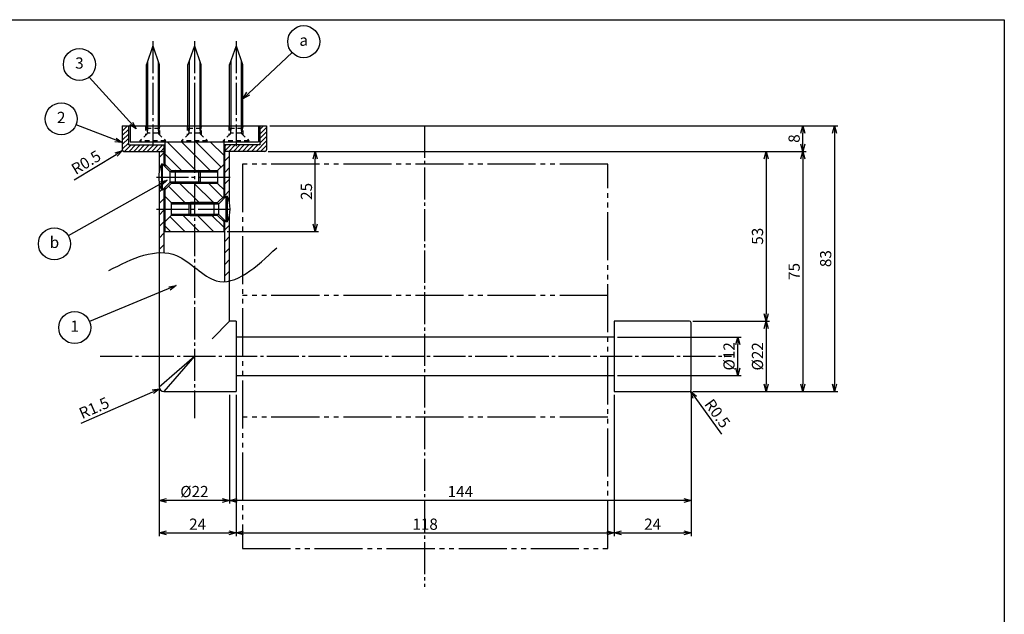
# Model space of a CAD drawing. Extents: x 0 to 560, y 0 to 386.
# Drawn here: x 253 to 560, y 200 to 386 of the extents above; entities that cross this region are included whole.
import ezdxf

# ---------------------------------------------------------------- set-up
doc = ezdxf.new("R2010")
doc.units = 0
for name, pattern in [('CENS', [13, 10, -1, 1, -1]), ('DIMENSION', [2e-15, 1e-15, 1e-15]), ('HIDS', [2.5, 1.5, -1]), ('PHAL', [22.5, 15, -1.5, 1.5, -1.5, 1.5, -1.5])]:
    doc.linetypes.add(name, pattern=pattern)
doc.layers.get('0').update_dxf_attribs({"linetype": 'CONTINUOUS'})
doc.layers.get('Defpoints').update_dxf_attribs({"linetype": 'CONTINUOUS'})
for name, color, linetype in [('ASKPAPERFRAME', 7, 'CONTINUOUS'), ('ASKPAPERSIZE', 7, 'CONTINUOUS'), ('製品', 7, 'CONTINUOUS')]:
    doc.layers.add(name, color=color, linetype=linetype)
doc.styles.add('STD', font='TXT', dxfattribs={"bigfont": 'BIGFONT'})
doc.dimstyles.new('ASKSTANDARD', dxfattribs={"dimtxt": 3.5, "dimasz": 2.3, "dimexe": 1, "dimexo": 1, "dimgap": 1, "dimtad": 0, "dimdsep": 46, "dimtxsty": 'STD', "dimblk": 'OPEN30', "dimcen": 0, "dimclrd": 3, "dimclre": 3, "dimclrt": 4, "dimazin": 2, "dimtfac": 1, "dimtmove": 2, "dimatfit": 0, "dimldrblk": 'OPEN30', "dimfxl": 1, "dimtolj": 1, "dimtzin": 0, "dimarcsym": 0})
doc.dimstyles.new('ユニオン', dxfattribs={"dimtxt": 3.5, "dimasz": 2.3, "dimexe": 1, "dimexo": 1, "dimgap": 1, "dimtad": 1, "dimdsep": 46, "dimtxsty": 'STD', "dimblk": 'OPEN30', "dimcen": 0, "dimclrd": 3, "dimclre": 3, "dimclrt": 4, "dimazin": 2, "dimtfac": 1, "dimtmove": 2, "dimatfit": 2, "dimldrblk": 'OPEN30', "dimfxl": 1, "dimtolj": 1, "dimtzin": 0, "dimarcsym": 0})

# ---------------------------------------------------------------- blocks, each defined once
blk = doc.blocks.new('_Open30')
at = {"color": 0, "linetype": 'ByBlock', "lineweight": -2}
for p, q in [((-1, 0.27), (0, 0)), ((0, 0), (-1, -0.27)), ((0, 0), (-1, 0))]:
    blk.add_line(p, q, dxfattribs=at)
blk = doc.blocks.new('*D20')
at = {"layer": 'Defpoints', "color": 0, "linetype": 'DIMENSION'}
for p in [(329.25, 344.87), (461.75, 291.87), (485.72, 291.87)]:
    blk.add_point(p, dxfattribs=at)
at = {"layer": '製品', "color": 3, "linetype": 'DIMENSION', "lineweight": -2}
for p, q in [((330.25, 344.87), (486.72, 344.87)), ((485.72, 342.57), (485.72, 294.17)), ((462.75, 291.87), (486.72, 291.87))]:
    blk.add_line(p, q, dxfattribs=at)
at = {"layer": '製品', "color": 3, "linetype": 'DIMENSION', "lineweight": -2, "xscale": 2.3, "yscale": 2.3, "zscale": 2.3}
for p, rotation in [((485.72, 344.87), 90), ((485.72, 291.87), 270)]:
    blk.add_blockref('_Open30', p, dxfattribs=dict(at, rotation=rotation))
at = {"layer": '製品', "color": 4, "linetype": 'DIMENSION', "insert": (482.97, 318.37), "char_height": 3.5, "attachment_point": 5, "rotation": 90, "style": 'STD'}
blk.add_mtext('\\A1;53', dxfattribs=at)
blk = doc.blocks.new('*D21')
at = {"layer": 'Defpoints', "color": 0, "linetype": 'DIMENSION'}
for p in [(474.73, 291.87), (461.75, 269.87), (485.72, 269.87)]:
    blk.add_point(p, dxfattribs=at)
at = {"layer": '製品', "color": 3, "linetype": 'DIMENSION', "lineweight": -2}
for p, q in [((475.73, 291.87), (486.72, 291.87)), ((485.72, 289.57), (485.72, 272.17)), ((462.75, 269.87), (486.72, 269.87))]:
    blk.add_line(p, q, dxfattribs=at)
at = {"layer": '製品', "color": 3, "linetype": 'DIMENSION', "lineweight": -2, "xscale": 2.3, "yscale": 2.3, "zscale": 2.3}
for p, rotation in [((485.72, 291.87), 90), ((485.72, 269.87), 270)]:
    blk.add_blockref('_Open30', p, dxfattribs=dict(at, rotation=rotation))
at = {"layer": '製品', "color": 4, "linetype": 'DIMENSION', "insert": (482.97, 280.87), "char_height": 3.5, "attachment_point": 5, "rotation": 90, "style": 'STD'}
blk.add_mtext('\\A1;%%c22', dxfattribs=at)
blk = doc.blocks.new('*D22')
at = {"layer": 'Defpoints', "color": 0, "linetype": 'DIMENSION'}
for p in [(329.75, 352.87), (497.16, 352.87), (480.04, 344.87)]:
    blk.add_point(p, dxfattribs=at)
at = {"layer": '製品', "color": 3, "linetype": 'DIMENSION', "lineweight": -2}
for p, q in [((330.75, 352.87), (498.16, 352.87)), ((497.16, 347.17), (497.16, 350.57)), ((481.04, 344.87), (498.16, 344.87))]:
    blk.add_line(p, q, dxfattribs=at)
at = {"layer": '製品', "color": 3, "linetype": 'DIMENSION', "lineweight": -2, "xscale": 2.3, "yscale": 2.3, "zscale": 2.3}
for p, rotation in [((497.16, 352.87), 90), ((497.16, 344.87), 270)]:
    blk.add_blockref('_Open30', p, dxfattribs=dict(at, rotation=rotation))
at = {"layer": '製品', "color": 4, "linetype": 'DIMENSION', "insert": (494.41, 348.87), "char_height": 3.5, "attachment_point": 5, "rotation": 90, "style": 'STD'}
blk.add_mtext('\\A1;8', dxfattribs=at)
blk = doc.blocks.new('*D23')
at = {"layer": 'Defpoints', "color": 0, "linetype": 'DIMENSION'}
for p in [(491.6, 344.87), (479.99, 269.87), (497.16, 269.87)]:
    blk.add_point(p, dxfattribs=at)
at = {"layer": '製品', "color": 3, "linetype": 'DIMENSION', "lineweight": -2}
for p, q in [((492.6, 344.87), (498.16, 344.87)), ((497.16, 342.57), (497.16, 272.17)), ((480.99, 269.87), (498.16, 269.87))]:
    blk.add_line(p, q, dxfattribs=at)
at = {"layer": '製品', "color": 3, "linetype": 'DIMENSION', "lineweight": -2, "xscale": 2.3, "yscale": 2.3, "zscale": 2.3}
for p, rotation in [((497.16, 344.87), 90), ((497.16, 269.87), 270)]:
    blk.add_blockref('_Open30', p, dxfattribs=dict(at, rotation=rotation))
at = {"layer": '製品', "color": 4, "linetype": 'DIMENSION', "insert": (494.41, 307.37), "char_height": 3.5, "attachment_point": 5, "rotation": 90, "style": 'STD'}
blk.add_mtext('\\A1;75', dxfattribs=at)
blk = doc.blocks.new('*D24')
at = {"layer": 'Defpoints', "color": 0, "linetype": 'DIMENSION'}
for p in [(486.98, 352.87), (493.13, 269.87), (507, 269.87)]:
    blk.add_point(p, dxfattribs=at)
at = {"layer": '製品', "color": 3, "linetype": 'DIMENSION', "lineweight": -2}
for p, q in [((487.98, 352.87), (508, 352.87)), ((507, 350.57), (507, 272.17)), ((494.13, 269.87), (508, 269.87))]:
    blk.add_line(p, q, dxfattribs=at)
at = {"layer": '製品', "color": 3, "linetype": 'DIMENSION', "lineweight": -2, "xscale": 2.3, "yscale": 2.3, "zscale": 2.3}
for p, rotation in [((507, 352.87), 90), ((507, 269.87), 270)]:
    blk.add_blockref('_Open30', p, dxfattribs=dict(at, rotation=rotation))
at = {"layer": '製品', "color": 4, "linetype": 'DIMENSION', "insert": (504.25, 311.37), "char_height": 3.5, "attachment_point": 5, "rotation": 90, "style": 'STD'}
blk.add_mtext('\\A1;83', dxfattribs=at)
blk = doc.blocks.new('*D25')
at = {"layer": 'Defpoints', "color": 0, "linetype": 'DIMENSION'}
for p in [(462.25, 270.37), (318.25, 254.89), (318.25, 235.89)]:
    blk.add_point(p, dxfattribs=at)
at = {"layer": '製品', "color": 3, "linetype": 'DIMENSION', "lineweight": -2}
for p, q in [((462.25, 269.37), (462.25, 234.89)), ((318.25, 253.89), (318.25, 234.89)), ((459.95, 235.89), (320.55, 235.89))]:
    blk.add_line(p, q, dxfattribs=at)
at = {"layer": '製品', "color": 3, "linetype": 'DIMENSION', "lineweight": -2, "xscale": 2.3, "yscale": 2.3, "zscale": 2.3, "rotation": 180}
blk.add_blockref('_Open30', (318.25, 235.89), dxfattribs=at)
at = {"layer": '製品', "color": 3, "linetype": 'DIMENSION', "lineweight": -2, "xscale": 2.3, "yscale": 2.3, "zscale": 2.3}
blk.add_blockref('_Open30', (462.25, 235.89), dxfattribs=at)
at = {"layer": '製品', "color": 4, "linetype": 'DIMENSION', "insert": (390.25, 238.64), "char_height": 3.5, "attachment_point": 5, "style": 'STD'}
blk.add_mtext('\\A1;144', dxfattribs=at)
blk = doc.blocks.new('*D26')
at = {"layer": 'Defpoints', "color": 0, "linetype": 'DIMENSION'}
for p in [(296.25, 271.37), (318.25, 269.87), (296.25, 235.89)]:
    blk.add_point(p, dxfattribs=at)
at = {"layer": '製品', "color": 3, "linetype": 'DIMENSION', "lineweight": -2}
for p, q in [((296.25, 270.37), (296.25, 234.89)), ((318.25, 268.87), (318.25, 234.89)), ((315.95, 235.89), (298.55, 235.89))]:
    blk.add_line(p, q, dxfattribs=at)
at = {"layer": '製品', "color": 3, "linetype": 'DIMENSION', "lineweight": -2, "xscale": 2.3, "yscale": 2.3, "zscale": 2.3, "rotation": 180}
blk.add_blockref('_Open30', (296.25, 235.89), dxfattribs=at)
at = {"layer": '製品', "color": 3, "linetype": 'DIMENSION', "lineweight": -2, "xscale": 2.3, "yscale": 2.3, "zscale": 2.3}
blk.add_blockref('_Open30', (318.25, 235.89), dxfattribs=at)
at = {"layer": '製品', "color": 4, "linetype": 'DIMENSION', "insert": (307.25, 238.64), "char_height": 3.5, "attachment_point": 5, "style": 'STD'}
blk.add_mtext('\\A1;%%c22', dxfattribs=at)
blk = doc.blocks.new('*D31')
at = {"layer": 'Defpoints', "color": 0, "linetype": 'DIMENSION'}
for p in [(461.75, 270.37), (462.04, 269.96)]:
    blk.add_point(p, dxfattribs=at)
at = {"layer": '製品', "color": 3, "linetype": 'DIMENSION', "lineweight": -2}
blk.add_line((463.39, 268.1), (471.74, 256.59), dxfattribs=at)
at = {"layer": '製品', "color": 3, "linetype": 'DIMENSION', "lineweight": -2, "xscale": 2.3, "yscale": 2.3, "zscale": 2.3, "rotation": 125.9501979116324}
blk.add_blockref('_Open30', (462.04, 269.96), dxfattribs=at)
at = {"layer": '製品', "color": 4, "linetype": 'DIMENSION', "insert": (470.47, 263.03), "char_height": 3.5, "attachment_point": 5, "rotation": 305.9502, "style": 'STD'}
blk.add_mtext('\\A1;R0.5', dxfattribs=at)
blk = doc.blocks.new('*D35')
at = {"layer": 'Defpoints', "color": 0, "linetype": 'DIMENSION'}
for p in [(334.17, 344.87), (344.96, 344.87), (316.5, 319.87)]:
    blk.add_point(p, dxfattribs=at)
at = {"layer": '製品', "color": 3, "linetype": 'DIMENSION', "lineweight": -2}
for p, q in [((335.17, 344.87), (345.96, 344.87)), ((344.96, 322.17), (344.96, 342.57)), ((317.5, 319.87), (345.96, 319.87))]:
    blk.add_line(p, q, dxfattribs=at)
at = {"layer": '製品', "color": 3, "linetype": 'DIMENSION', "lineweight": -2, "xscale": 2.3, "yscale": 2.3, "zscale": 2.3}
for p, rotation in [((344.96, 344.87), 90), ((344.96, 319.87), 270)]:
    blk.add_blockref('_Open30', p, dxfattribs=dict(at, rotation=rotation))
at = {"layer": '製品', "color": 4, "linetype": 'DIMENSION', "insert": (342.21, 332.37), "char_height": 3.5, "attachment_point": 5, "rotation": 90, "style": 'STD'}
blk.add_mtext('\\A1;25', dxfattribs=at)
blk = doc.blocks.new('*D46')
at = {"layer": 'Defpoints', "color": 0, "linetype": 'DIMENSION'}
for p in [(284.82, 345.11), (285.25, 345.37)]:
    blk.add_point(p, dxfattribs=at)
at = {"layer": '製品', "color": 3, "linetype": 'DIMENSION', "lineweight": -2}
blk.add_line((269.77, 336.01), (282.85, 343.92), dxfattribs=at)
at = {"layer": '製品', "color": 3, "linetype": 'DIMENSION', "lineweight": -2, "xscale": 2.3, "yscale": 2.3, "zscale": 2.3, "rotation": 31.16466124590531}
blk.add_blockref('_Open30', (284.82, 345.11), dxfattribs=at)
at = {"layer": '製品', "color": 4, "linetype": 'DIMENSION', "insert": (273.44, 341.44), "char_height": 3.5, "attachment_point": 5, "rotation": 31.1647, "style": 'STD'}
blk.add_mtext('\\A1;R0.5', dxfattribs=at)
blk = doc.blocks.new('*D52')
at = {"layer": 'Defpoints', "color": 0, "linetype": 'DIMENSION'}
for p in [(320.25, 269.87), (296.25, 249.41), (320.25, 225.7)]:
    blk.add_point(p, dxfattribs=at)
at = {"layer": '製品', "color": 3, "linetype": 'DIMENSION', "lineweight": -2}
for p, q in [((320.25, 268.87), (320.25, 224.7)), ((296.25, 248.41), (296.25, 224.7)), ((298.55, 225.7), (317.95, 225.7))]:
    blk.add_line(p, q, dxfattribs=at)
at = {"layer": '製品', "color": 3, "linetype": 'DIMENSION', "lineweight": -2, "xscale": 2.3, "yscale": 2.3, "zscale": 2.3, "rotation": 180}
blk.add_blockref('_Open30', (296.25, 225.7), dxfattribs=at)
at = {"layer": '製品', "color": 3, "linetype": 'DIMENSION', "lineweight": -2, "xscale": 2.3, "yscale": 2.3, "zscale": 2.3}
blk.add_blockref('_Open30', (320.25, 225.7), dxfattribs=at)
at = {"layer": '製品', "color": 4, "linetype": 'DIMENSION', "insert": (308.25, 228.45), "char_height": 3.5, "attachment_point": 5, "style": 'STD'}
blk.add_mtext('\\A1;24', dxfattribs=at)
blk = doc.blocks.new('*D53')
at = {"layer": 'Defpoints', "color": 0, "linetype": 'DIMENSION'}
for p in [(438.25, 269.87), (320.25, 229.93), (438.25, 225.7)]:
    blk.add_point(p, dxfattribs=at)
at = {"layer": '製品', "color": 3, "linetype": 'DIMENSION', "lineweight": -2}
for p, q in [((438.25, 268.87), (438.25, 224.7)), ((320.25, 228.93), (320.25, 224.7)), ((322.55, 225.7), (435.95, 225.7))]:
    blk.add_line(p, q, dxfattribs=at)
at = {"layer": '製品', "color": 3, "linetype": 'DIMENSION', "lineweight": -2, "xscale": 2.3, "yscale": 2.3, "zscale": 2.3, "rotation": 180}
blk.add_blockref('_Open30', (320.25, 225.7), dxfattribs=at)
at = {"layer": '製品', "color": 3, "linetype": 'DIMENSION', "lineweight": -2, "xscale": 2.3, "yscale": 2.3, "zscale": 2.3}
blk.add_blockref('_Open30', (438.25, 225.7), dxfattribs=at)
at = {"layer": '製品', "color": 4, "linetype": 'DIMENSION', "insert": (379.25, 228.45), "char_height": 3.5, "attachment_point": 5, "style": 'STD'}
blk.add_mtext('\\A1;118', dxfattribs=at)
blk = doc.blocks.new('*D54')
at = {"layer": 'Defpoints', "color": 0, "linetype": 'DIMENSION'}
for p in [(462.25, 241.39), (438.25, 230.34), (462.25, 225.7)]:
    blk.add_point(p, dxfattribs=at)
at = {"layer": '製品', "color": 3, "linetype": 'DIMENSION', "lineweight": -2}
for p, q in [((462.25, 240.39), (462.25, 224.7)), ((438.25, 229.34), (438.25, 224.7)), ((440.55, 225.7), (459.95, 225.7))]:
    blk.add_line(p, q, dxfattribs=at)
at = {"layer": '製品', "color": 3, "linetype": 'DIMENSION', "lineweight": -2, "xscale": 2.3, "yscale": 2.3, "zscale": 2.3, "rotation": 180}
blk.add_blockref('_Open30', (438.25, 225.7), dxfattribs=at)
at = {"layer": '製品', "color": 3, "linetype": 'DIMENSION', "lineweight": -2, "xscale": 2.3, "yscale": 2.3, "zscale": 2.3}
blk.add_blockref('_Open30', (462.25, 225.7), dxfattribs=at)
at = {"layer": '製品', "color": 4, "linetype": 'DIMENSION', "insert": (450.25, 228.45), "char_height": 3.5, "attachment_point": 5, "style": 'STD'}
blk.add_mtext('\\A1;24', dxfattribs=at)
blk = doc.blocks.new('*D55')
at = {"layer": 'Defpoints', "color": 0, "linetype": 'DIMENSION'}
for p in [(438.25, 286.87), (476.84, 286.87), (438.25, 274.87)]:
    blk.add_point(p, dxfattribs=at)
at = {"layer": '製品', "color": 3, "linetype": 'DIMENSION', "lineweight": -2}
for p, q in [((439.25, 286.87), (477.84, 286.87)), ((476.84, 277.17), (476.84, 284.57)), ((439.25, 274.87), (477.84, 274.87))]:
    blk.add_line(p, q, dxfattribs=at)
at = {"layer": '製品', "color": 3, "linetype": 'DIMENSION', "lineweight": -2, "xscale": 2.3, "yscale": 2.3, "zscale": 2.3}
for p, rotation in [((476.84, 286.87), 90), ((476.84, 274.87), 270)]:
    blk.add_blockref('_Open30', p, dxfattribs=dict(at, rotation=rotation))
at = {"layer": '製品', "color": 4, "linetype": 'DIMENSION', "insert": (474.09, 280.87), "char_height": 3.5, "attachment_point": 5, "rotation": 90, "style": 'STD'}
blk.add_mtext('\\A1;%%c12', dxfattribs=at)
blk = doc.blocks.new('*D57')
at = {"layer": 'Defpoints', "color": 0, "linetype": 'DIMENSION'}
for p in [(296.38, 270.76), (297.75, 271.37)]:
    blk.add_point(p, dxfattribs=at)
at = {"layer": '製品', "color": 3, "linetype": 'DIMENSION', "lineweight": -2}
blk.add_line((271.86, 259.96), (294.27, 269.83), dxfattribs=at)
at = {"layer": '製品', "color": 3, "linetype": 'DIMENSION', "lineweight": -2, "xscale": 2.3, "yscale": 2.3, "zscale": 2.3, "rotation": 23.79209417260666}
blk.add_blockref('_Open30', (296.38, 270.76), dxfattribs=at)
at = {"layer": '製品', "color": 4, "linetype": 'DIMENSION', "insert": (275.94, 264.76), "char_height": 3.5, "attachment_point": 5, "rotation": 23.7921, "style": 'STD'}
blk.add_mtext('\\A1;R1.5', dxfattribs=at)

msp = doc.modelspace()

# ---------------------------------------------------------------- hatches: boundary and pattern name
at = {"layer": '製品', "linetype": 'Continuous'}
h = msp.add_hatch(dxfattribs=at)
h.set_pattern_fill('_USER', color=2, angle=45, pattern_type=0)
h.set_pattern_definition([(45, (0, -2e-13), (-0.7071068, 0.7071068), [])])
h.paths.add_polyline_path([(329.748, 352.868), (327.748, 352.868), (327.748, 346.868), (316.748, 346.868), (316.748, 344.868), (329.248, 344.868, 0.4142136), (329.748, 345.368)])
h.paths.add_polyline_path([(295.966, 346.868), (286.748, 346.868), (286.748, 352.868), (284.748, 352.868), (284.748, 345.368, 0.4142136), (285.248, 344.868), (292.632, 344.868, -0.0812383)])
h.paths.add_polyline_path([(297.748, 346.868), (295.966, 346.868, 0.0812383), (292.632, 344.868), (297.748, 344.868)])
h = msp.add_hatch(dxfattribs=at)
h.set_pattern_fill('ANSI31', angle=90)
h.paths.add_polyline_path([(307.248, 347.868), (297.998, 347.868), (297.998, 340.868), (299.997, 338.868), (301.216, 338.868), (301.216, 338.868), (307.248, 338.868)])
h.paths.add_polyline_path([(316.498, 347.868), (316.238, 347.868), (307.248, 347.868), (307.248, 338.868), (308.491, 338.868), (314.498, 338.868), (316.498, 340.868)])
h.paths.add_polyline_path([(307.248, 334.868), (299.997, 334.868), (297.998, 332.868), (297.998, 330.868), (299.997, 328.868), (306.005, 328.868), (306.005, 328.868), (307.248, 328.868)])
h.paths.add_polyline_path([(316.498, 332.868), (314.498, 334.868), (307.248, 334.868), (307.248, 328.868), (313.28, 328.868), (314.498, 328.868), (316.498, 330.868)])
h.paths.add_polyline_path([(316.498, 322.868), (314.498, 324.868), (307.248, 324.868), (307.248, 319.868), (316.498, 319.868)])
h.paths.add_polyline_path([(307.248, 324.868), (299.997, 324.868), (297.998, 322.868), (297.998, 319.868), (307.248, 319.868)])
h = msp.add_hatch(dxfattribs=at)
h.set_pattern_fill('ANSI31', scale=0.8)
h.paths.add_polyline_path([(297.748, 344.868), (296.248, 344.868), (296.248, 338.521, -0.066277), (297.001, 340.868), (297.301, 340.868), (297.748, 340.421)])
h.paths.add_polyline_path([(318.248, 344.868), (316.748, 344.868), (316.748, 336.868), (318.248, 336.868)])
h.paths.add_polyline_path([(318.248, 336.868), (316.748, 336.868), (316.748, 330.421), (317.195, 330.868), (317.495, 330.868, -0.066277), (318.248, 328.521)])
h.paths.add_polyline_path([(297.748, 333.315), (297.301, 332.868), (297.001, 332.868, -0.066277), (296.248, 335.215), (296.248, 326.868), (297.748, 326.868)])
edge = h.paths.add_edge_path()
edge.add_line((297.748, 326.868), (296.248, 326.868))
edge.add_line((296.248, 326.868), (296.248, 313.258))
edge.add_spline(control_points=[(296.248, 313.258), (296.752, 313.279), (297.252, 313.274), (297.748, 313.243)], knot_values=[15.7297804, 15.7297804, 15.7297804, 15.7297804, 17.3179381, 17.3179381, 17.3179381, 17.3179381], degree=3, periodic=0)
edge.add_line((297.748, 313.243), (297.748, 326.868))
edge = h.paths.add_edge_path()
edge.add_arc((309.057, 326.868), 9.339, 334.63923, 349.80663, ccw=False)
edge.add_line((317.495, 322.868), (317.195, 322.868))
edge.add_line((317.195, 322.868), (316.748, 323.315))
edge.add_line((316.748, 323.315), (316.748, 304.193))
edge.add_spline(control_points=[(316.748, 304.193), (317.246, 304.222), (317.746, 304.295), (318.248, 304.408)], knot_values=[39.4347904, 39.4347904, 39.4347904, 39.4347904, 41.1796389, 41.1796389, 41.1796389, 41.1796389], degree=3, periodic=0)
edge.add_line((318.248, 304.408), (318.248, 325.215))

# ---------------------------------------------------------------- linework, layer by layer
at = {"color": 1, "linetype": 'CENS'}
for p, q in [((294.257, 379.268), (294.257, 346.468)), ((307.248, 379.268), (307.248, 346.468)), ((320.238, 379.268), (320.238, 346.468)), ((295.378, 336.868), (319.117, 336.868)), ((295.378, 326.868), (319.117, 326.868)), ((277.831, 280.868), (474.848, 280.868))]:
    msp.add_line(p, q, dxfattribs=at)
at = {"color": 7, "linetype": 'Continuous'}
for p, q in [((292.257, 352.868), (292.257, 371.998)), ((296.257, 371.998), (296.257, 352.868)), ((305.248, 352.868), (305.248, 371.998)), ((309.248, 371.998), (309.248, 352.868)), ((318.238, 352.868), (318.238, 371.998)), ((322.238, 371.998), (322.238, 352.868)), ((284.748, 352.868), (284.748, 345.368)), ((329.748, 352.868), (329.748, 345.368)), ((285.248, 344.868), (297.998, 344.868)), ((296.248, 344.868), (296.248, 338.521)), ((297.748, 344.868), (297.748, 340.421)), ((329.248, 344.868), (316.498, 344.868)), ((316.748, 330.421), (316.748, 344.868)), ((318.248, 328.521), (318.248, 344.868)), ((296.248, 335.215), (296.248, 271.368)), ((297.748, 333.315), (297.748, 313.243)), ((316.748, 304.193), (316.748, 323.315)), ((318.248, 291.868), (318.248, 325.215)), ((320.248, 291.868), (318.248, 291.868)), ((461.748, 291.868), (438.248, 291.868)), ((462.248, 270.368), (462.248, 291.368)), ((297.748, 269.868), (320.248, 269.868)), ((438.248, 269.868), (461.748, 269.868))]:
    msp.add_line(p, q, dxfattribs=at)
at = {"color": 1, "linetype": 'Continuous'}
for p, q in [((292.607, 373.026), (292.607, 352.868)), ((295.907, 373.026), (295.907, 352.868)), ((305.598, 373.026), (305.598, 352.868)), ((308.898, 373.026), (308.898, 352.868)), ((318.588, 373.026), (318.588, 352.868)), ((321.888, 373.026), (321.888, 352.868))]:
    msp.add_line(p, q, dxfattribs=at)
at = {"color": 5, "linetype": 'HIDS'}
for p, q in [((292.49, 350.401), (290.257, 348.168)), ((292.257, 352.084), (292.257, 352.868)), ((292.257, 352.084), (296.257, 352.084)), ((292.257, 352.084), (292.607, 350.684)), ((295.943, 350.518), (292.571, 350.518)), ((292.607, 352.868), (292.607, 350.684)), ((295.907, 352.868), (295.907, 350.684)), ((296.257, 352.084), (295.907, 350.684)), ((296.024, 350.401), (298.257, 348.168)), ((296.257, 352.868), (296.257, 352.084)), ((305.481, 350.401), (303.248, 348.168)), ((305.248, 352.084), (305.248, 352.868)), ((305.248, 352.084), (309.248, 352.084)), ((305.248, 352.084), (305.598, 350.684)), ((308.934, 350.518), (305.562, 350.518)), ((305.598, 352.868), (305.598, 350.684)), ((308.898, 352.868), (308.898, 350.684)), ((309.248, 352.084), (308.898, 350.684)), ((309.015, 350.401), (311.248, 348.168)), ((309.248, 352.868), (309.248, 352.084)), ((318.471, 350.401), (316.238, 348.168)), ((318.238, 352.084), (318.238, 352.868)), ((318.238, 352.084), (322.238, 352.084)), ((318.238, 352.084), (318.588, 350.684)), ((321.924, 350.518), (318.553, 350.518)), ((318.588, 352.868), (318.588, 350.684)), ((321.888, 352.868), (321.888, 350.684)), ((322.238, 352.084), (321.888, 350.684)), ((322.006, 350.401), (324.238, 348.168)), ((322.238, 352.868), (322.238, 352.084)), ((298.257, 348.168), (290.257, 348.168)), ((290.257, 348.168), (290.257, 347.868)), ((290.257, 347.868), (298.257, 347.868)), ((298.257, 347.868), (298.257, 348.168)), ((311.248, 348.168), (303.248, 348.168)), ((303.248, 348.168), (303.248, 347.868)), ((303.248, 347.868), (311.248, 347.868)), ((311.248, 347.868), (311.248, 348.168)), ((324.238, 348.168), (316.238, 348.168)), ((316.238, 348.168), (316.238, 347.868)), ((316.238, 347.868), (324.238, 347.868)), ((324.238, 347.868), (324.238, 348.168))]:
    msp.add_line(p, q, dxfattribs=at)
for p, q in [((297.301, 340.868), (297.001, 340.868)), ((297.001, 340.868), (297.001, 332.868)), ((299.533, 338.635), (297.301, 340.868)), ((297.301, 332.868), (297.301, 340.868)), ((299.651, 335.182), (299.651, 338.554)), ((301.216, 338.868), (299.816, 338.518)), ((309.001, 338.518), (299.816, 338.518)), ((299.997, 338.868), (314.498, 338.868)), ((301.216, 338.868), (308.491, 338.868)), ((301.216, 338.868), (301.216, 334.868)), ((308.491, 338.868), (308.491, 334.868)), ((309.001, 338.518), (308.491, 338.868)), ((309.001, 338.518), (309.001, 335.218)), ((299.533, 335.101), (297.301, 332.868)), ((301.216, 334.868), (299.816, 335.218)), ((309.001, 335.218), (299.816, 335.218)), ((309.001, 335.218), (308.491, 334.868)), ((297.001, 332.868), (297.301, 332.868)), ((314.498, 334.868), (299.997, 334.868)), ((308.491, 334.868), (301.216, 334.868)), ((299.997, 328.868), (314.498, 328.868)), ((305.495, 328.518), (306.005, 328.868)), ((313.28, 328.868), (306.005, 328.868)), ((306.005, 328.868), (306.005, 324.868)), ((313.28, 328.868), (314.68, 328.518)), ((313.28, 328.868), (313.28, 324.868)), ((314.963, 328.635), (317.195, 330.868)), ((317.195, 330.868), (317.495, 330.868)), ((317.195, 322.868), (317.195, 330.868)), ((317.495, 330.868), (317.495, 322.868)), ((305.495, 328.518), (305.495, 325.218)), ((305.495, 328.518), (314.68, 328.518)), ((314.845, 325.182), (314.845, 328.554)), ((314.498, 324.868), (299.997, 324.868)), ((305.495, 325.218), (314.68, 325.218)), ((305.495, 325.218), (306.005, 324.868)), ((306.005, 324.868), (313.28, 324.868)), ((313.28, 324.868), (314.68, 325.218)), ((314.963, 325.101), (317.195, 322.868)), ((317.495, 322.868), (317.195, 322.868))]:
    msp.add_line(p, q)
at = {"color": 1}
for p, q in [((299.997, 338.518), (314.498, 338.518)), ((299.997, 335.218), (314.498, 335.218)), ((299.997, 328.518), (314.498, 328.518)), ((299.997, 325.218), (314.498, 325.218))]:
    msp.add_line(p, q, dxfattribs=at)
at = {"color": 5, "linetype": 'HIDS'}
for centre, start, end in [((292.207, 350.684), 315, 0), ((296.307, 350.684), 180, 225), ((305.198, 350.684), 315, 0), ((309.298, 350.684), 180, 225), ((318.188, 350.684), 315, 0), ((322.288, 350.684), 180, 225)]:
    msp.add_arc(centre, 0.4, start, end, dxfattribs=at)
at = {"color": 7, "linetype": 'Continuous'}
for centre, radius, start, end in [((285.248, 345.368), 0.5, 180, 270), ((329.248, 345.368), 0.5, 270, 0), ((461.748, 291.368), 0.5, 0, 90), ((297.748, 271.368), 1.5, 180, 270), ((461.748, 270.368), 0.5, 270, 0)]:
    msp.add_arc(centre, radius, start, end, dxfattribs=at)
for centre, radius, start, end in [((305.44, 336.868), 9.339, 154.63923, 205.36077), ((299.816, 338.918), 0.4, 225, 270), ((299.816, 334.818), 0.4, 90, 135), ((309.057, 326.868), 9.339, 334.63923, 25.36077), ((314.68, 328.918), 0.4, 270, 315), ((314.68, 324.818), 0.4, 45, 90)]:
    msp.add_arc(centre, radius, start, end)
at = {"layer": 'ASKPAPERFRAME'}
msp.add_lwpolyline([(0, 0), (0, 386), (560, 386), (560, 0)], close=True, dxfattribs=at)
at = {"layer": 'ASKPAPERSIZE', "color": 4, "linetype": 'Continuous'}
msp.add_lwpolyline([(0, 0), (0, 386), (560, 386), (560, 0)], close=True, dxfattribs=at)
at = {"layer": '製品', "color": 7, "linetype": 'Continuous'}
for p, q in [((294.257, 377.868), (292.257, 371.998)), ((294.257, 377.868), (296.257, 371.998)), ((307.248, 377.868), (305.248, 371.998)), ((307.248, 377.868), (309.248, 371.998)), ((320.238, 377.868), (318.238, 371.998)), ((320.238, 377.868), (322.238, 371.998)), ((284.748, 352.868), (329.748, 352.868)), ((286.748, 346.868), (286.748, 352.868)), ((287.247, 352.868), (287.247, 347.868)), ((327.247, 352.868), (327.247, 347.868)), ((327.748, 346.868), (327.748, 352.868)), ((287.247, 347.868), (327.247, 347.868)), ((297.998, 347.868), (297.998, 340.171)), ((316.498, 330.17), (316.498, 347.868)), ((286.748, 346.868), (297.998, 346.868)), ((297.748, 346.868), (297.748, 344.868)), ((327.748, 346.868), (316.498, 346.868)), ((316.748, 346.868), (316.748, 344.868)), ((297.998, 333.565), (297.998, 319.868)), ((316.498, 319.868), (316.498, 323.566)), ((297.998, 319.868), (316.498, 319.868)), ((318.248, 291.868), (312.748, 286.368)), ((320.248, 291.868), (320.248, 269.868)), ((438.248, 291.868), (438.248, 269.868)), ((438.248, 286.868), (320.248, 286.868)), ((320.248, 274.868), (438.248, 274.868))]:
    msp.add_line(p, q, dxfattribs=at)
at = {"layer": '製品', "color": 1, "linetype": 'CENS'}
for p, q in [((307.248, 361.168), (307.248, 261.568)), ((379.045, 352.868), (379.045, 208.868)), ((307.247, 311.368), (307.248, 311.368))]:
    msp.add_line(p, q, dxfattribs=at)
at = {"layer": '製品', "color": 5, "linetype": 'HIDS'}
for p, q in [((292.007, 352.868), (292.007, 349.918)), ((296.507, 349.918), (296.507, 352.868)), ((304.998, 352.868), (304.998, 349.918)), ((309.498, 349.918), (309.498, 352.868)), ((317.988, 352.868), (317.988, 349.918)), ((322.488, 349.918), (322.488, 352.868)), ((307.248, 342.368), (307.248, 342.368))]:
    msp.add_line(p, q, dxfattribs=at)
at = {"layer": '製品'}
for p, q in [((297.997, 340.868), (299.997, 338.868)), ((299.997, 338.868), (299.997, 338.563)), ((316.497, 340.868), (314.498, 338.868)), ((314.498, 338.868), (314.498, 334.868)), ((299.997, 335.173), (299.997, 334.868)), ((297.997, 332.868), (299.997, 334.868)), ((316.497, 332.868), (314.498, 334.868)), ((297.997, 330.868), (299.997, 328.868)), ((299.997, 328.868), (299.997, 324.868)), ((316.497, 330.868), (314.498, 328.868)), ((314.498, 328.868), (314.498, 328.564)), ((297.997, 322.868), (299.997, 324.868)), ((314.498, 325.172), (314.498, 324.868)), ((316.497, 322.868), (314.498, 324.868))]:
    msp.add_line(p, q, dxfattribs=at)
at = {"layer": '製品', "color": 2, "linetype": 'PHAL'}
for p, q in [((322.248, 340.868), (322.248, 220.868)), ((436.248, 340.868), (322.248, 340.868)), ((436.248, 220.868), (436.248, 340.868)), ((436.248, 299.868), (322.248, 299.868)), ((436.248, 261.868), (322.248, 261.868)), ((322.248, 220.868), (436.248, 220.868))]:
    msp.add_line(p, q, dxfattribs=at)
at = {"layer": '製品', "color": 1, "linetype": 'Continuous'}
for p, q in [((296.248, 271.368), (307.248, 280.868)), ((307.248, 280.868), (297.748, 269.868))]:
    msp.add_line(p, q, dxfattribs=at)
at = {"layer": '製品', "color": 3, "linetype": 'DIMENSION'}
for centre in [(341.358, 379.134), (271.359, 372.001), (265.69, 355.011), (263.562, 315.998), (269.894, 289.837)]:
    msp.add_circle(centre, 5, dxfattribs=at)
at = {"layer": '製品', "color": 1, "linetype": 'Continuous'}
msp.add_open_spline([(280.562, 307.702), (287.915, 311.378), (300.25, 317.546), (315.726, 298.631), (326.536, 308.766), (332.968, 314.796)], degree=3, knots=[0, 0, 0, 0, 21.6265385, 36.2777239, 57.8066585, 57.8066585, 57.8066585, 57.8066585], dxfattribs=at)

# ---------------------------------------------------------------- texts
at = {"layer": '製品', "color": 4, "linetype": 'DIMENSION', "char_height": 3.5, "attachment_point": 5, "style": 'STD'}
for s, insert in [('a', (341.358, 379.134)), ('3', (271.359, 372.001)), ('2', (265.69, 355.011)), ('b', (263.562, 315.998)), ('1', (269.894, 289.837))]:
    msp.add_mtext(s, dxfattribs=dict(at, insert=insert))

# ---------------------------------------------------------------- dimensions: what is measured, and where the dimension line sits
at = {"layer": '製品', "color": 7, "linetype": 'DIMENSION'}
for base, p1, p2, picture, middle in [((497.155, 352.868), (480.044, 344.868), (329.748, 352.868), '*D22', (494.405, 348.868)), ((506.999, 269.868), (486.984, 352.868), (493.131, 269.868), '*D24', (504.249, 311.368)), ((344.961, 344.868), (316.498, 319.868), (334.17, 344.868), '*D35', (342.211, 332.368)), ((485.718, 291.868), (329.248, 344.868), (461.748, 291.868), '*D20', (482.968, 318.368)), ((497.155, 269.868), (491.605, 344.868), (479.987, 269.868), '*D23', (494.405, 307.368))]:
    dim = msp.add_linear_dim(base=base, p1=p1, p2=p2, angle=90, dimstyle='ASKSTANDARD', override={"dimtad": 1, "dimpost": '<>', "dimtmove": 0}, dxfattribs=at)
    dim.commit()
    dim.dimension.update_dxf_attribs({"geometry": picture, "text_midpoint": middle})
for center, mpoint, picture, middle in [((285.248, 345.368), (284.82, 345.109), '*D46', (274.867, 339.09)), ((297.748, 271.368), (296.376, 270.763), '*D57', (277.047, 262.241))]:
    dim = msp.add_radius_dim(center=center, mpoint=mpoint, text='R<>', dimstyle='ユニオン', override={"dimpost": '<>', "dimtofl": 0, "dimtmove": 0, "dimatfit": 3}, dxfattribs=at)
    dim.commit()
    dim.dimension.update_dxf_attribs({"geometry": picture, "text_midpoint": middle, "dimtype": 164})
for base, p1, p2, dimstyle, override, picture, middle in [((485.718, 269.868), (474.733, 291.868), (461.748, 269.868), 'ASKSTANDARD', {"dimtad": 1, "dimpost": '<>', "dimtmove": 0}, '*D21', (482.968, 280.868)), ((476.838, 286.868), (438.248, 274.868), (438.248, 286.868), 'ユニオン', {"dimpost": '<>', "dimtmove": 0, "dimatfit": 0}, '*D55', (474.088, 280.868))]:
    dim = msp.add_linear_dim(base=base, p1=p1, p2=p2, angle=90, text='%%c<>', dimstyle=dimstyle, override=override, dxfattribs=at)
    dim.commit()
    dim.dimension.update_dxf_attribs({"geometry": picture, "text_midpoint": middle})
dim = msp.add_linear_dim(base=(296.248, 235.887), p1=(318.248, 269.868), p2=(296.248, 271.368), text='%%c<>', dimstyle='ASKSTANDARD', override={"dimtad": 1, "dimpost": '<>', "dimtmove": 0}, dxfattribs=at)
dim.commit()
dim.dimension.update_dxf_attribs({"geometry": '*D26', "text_midpoint": (307.248, 238.637)})
for base, p1, p2, dimstyle, override, picture, middle in [((320.248, 225.7), (296.248, 249.414), (320.248, 269.868), 'ユニオン', {"dimpost": '<>', "dimtmove": 0, "dimatfit": 0}, '*D52', (308.248, 228.45)), ((318.248, 235.887), (462.248, 270.368), (318.248, 254.892), 'ASKSTANDARD', {"dimtad": 1, "dimpost": '<>', "dimtmove": 0}, '*D25', (390.248, 238.637)), ((438.248, 225.7), (320.248, 229.931), (438.248, 269.868), 'ユニオン', {"dimpost": '<>', "dimtmove": 0, "dimatfit": 0}, '*D53', (379.248, 228.45)), ((462.248, 225.7), (438.248, 230.344), (462.248, 241.395), 'ユニオン', {"dimpost": '<>', "dimtmove": 0, "dimatfit": 0}, '*D54', (450.248, 228.45))]:
    dim = msp.add_linear_dim(base=base, p1=p1, p2=p2, dimstyle=dimstyle, override=override, dxfattribs=at)
    dim.commit()
    dim.dimension.update_dxf_attribs({"geometry": picture, "text_midpoint": middle})
dim = msp.add_radius_dim(center=(461.748, 270.368), mpoint=(462.042, 269.963), text='R<>', dimstyle='ASKSTANDARD', override={"dimtad": 1, "dimpost": '<>', "dimtofl": 0, "dimtmove": 0}, dxfattribs=at)
dim.commit()
dim.dimension.update_dxf_attribs({"geometry": '*D31', "text_midpoint": (470.466, 263.03)})

# ---------------------------------------------------------------- leaders
for points in [[(322.338, 361.315), (337.709, 375.716)], [(289.04, 351.909), (274.4, 368.031)], [(284.748, 347.611), (270.327, 353.14)], [(298.8, 335.919), (267.887, 318.506)], [(301.6, 302.95), (274.514, 291.748)]]:
    msp.add_leader(points, dimstyle='ASKSTANDARD', override={"dimscale": 1, "dimasz": 2.3, "dimclrd": 3, "dimldrblk": 'Open30'}, dxfattribs=at)

doc.saveas('drawing.dxf')
